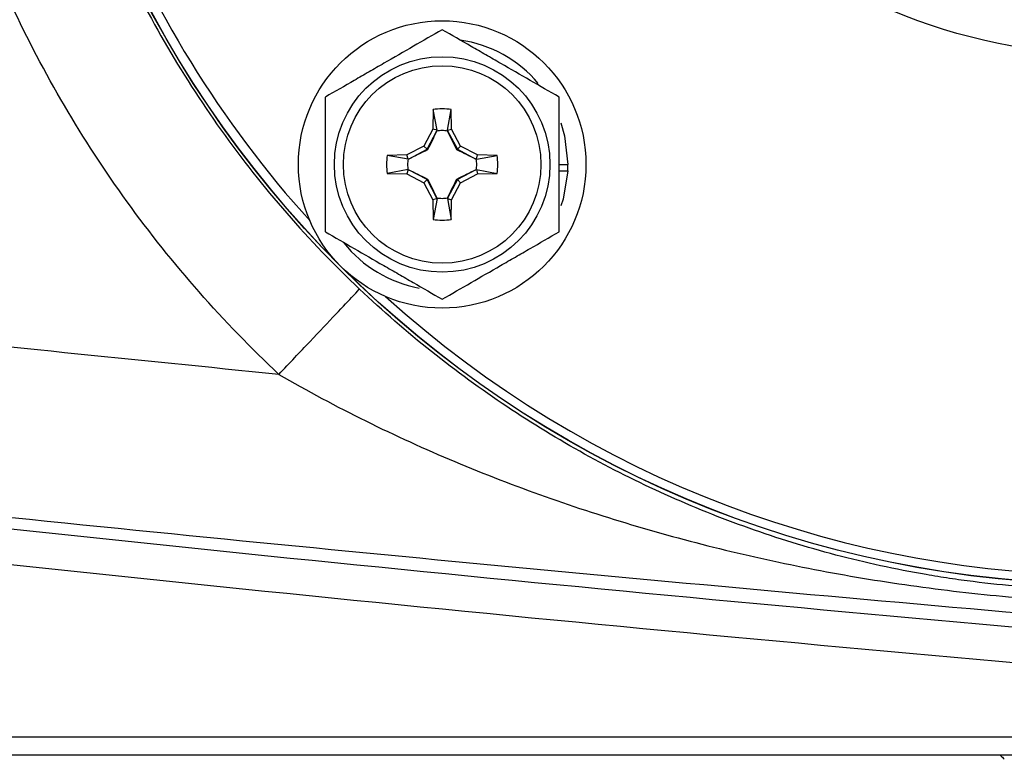
# Model space of a CAD drawing. Units: inches. Extents: x -20.8 to 43.6, y -13.9 to 22.6.
# Drawn here: x 22.3 to 24.4, y 2 to 3.6 of the extents above; entities that cross this region are included whole.
import ezdxf

# ---------------------------------------------------------------- set-up
doc = ezdxf.new("R2010")
doc.units = ezdxf.units.IN
doc.header["$MEASUREMENT"] = 0

msp = doc.modelspace()

# ---------------------------------------------------------------- linework, layer by layer
at = {"color": 7, "linetype": 'Continuous', "lineweight": 25}
for p, q in [((23.183, 3.3968), (23.1822, 3.3537)), ((23.1916, 3.3513), (23.183, 3.3968)), ((23.2143, 3.3513), (23.2229, 3.3968)), ((23.2237, 3.3537), (23.2229, 3.3968)), ((23.1822, 3.3537), (23.1626, 3.3168)), ((23.1697, 3.3097), (23.1914, 3.3505)), ((23.1916, 3.3513), (23.1822, 3.3537)), ((23.2143, 3.3513), (23.2237, 3.3537)), ((23.2145, 3.3505), (23.2362, 3.3097)), ((23.2433, 3.3168), (23.2237, 3.3537)), ((23.1626, 3.3168), (23.1257, 3.2972)), ((23.1288, 3.288), (23.1697, 3.3097)), ((23.1697, 3.3097), (23.1626, 3.3168)), ((23.1708, 3.3086), (23.1697, 3.3097)), ((23.2351, 3.3086), (23.2362, 3.3097)), ((23.2362, 3.3097), (23.2433, 3.3168)), ((23.2362, 3.3097), (23.277, 3.288)), ((23.2802, 3.2972), (23.2433, 3.3168)), ((23.1257, 3.2972), (23.0825, 3.2964)), ((23.1281, 3.2878), (23.0825, 3.2964)), ((23.1281, 3.2878), (23.1257, 3.2972)), ((23.2778, 3.2878), (23.2802, 3.2972)), ((23.2778, 3.2878), (23.3233, 3.2964)), ((23.3233, 3.2964), (23.2802, 3.2972)), ((23.1281, 3.2651), (23.0825, 3.2564)), ((23.1281, 3.2651), (23.1257, 3.2557)), ((23.1697, 3.2432), (23.1288, 3.2649)), ((23.277, 3.2649), (23.2362, 3.2432)), ((23.2778, 3.2651), (23.2802, 3.2557)), ((23.2778, 3.2651), (23.3233, 3.2564)), ((23.4589, 3.2764), (23.4785, 3.2764)), ((23.4589, 3.2626), (23.4782, 3.2626)), ((23.0825, 3.2564), (23.1257, 3.2557)), ((23.1257, 3.2557), (23.1626, 3.2361)), ((23.1697, 3.2432), (23.1626, 3.2361)), ((23.1626, 3.2361), (23.1822, 3.1992)), ((23.1708, 3.2443), (23.1697, 3.2432)), ((23.1914, 3.2023), (23.1697, 3.2432)), ((23.2362, 3.2432), (23.2145, 3.2023)), ((23.2237, 3.1992), (23.2433, 3.2361)), ((23.2351, 3.2443), (23.2362, 3.2432)), ((23.2362, 3.2432), (23.2433, 3.2361)), ((23.2433, 3.2361), (23.2802, 3.2557)), ((23.2802, 3.2557), (23.3233, 3.2564)), ((23.1916, 3.2016), (23.1822, 3.1992)), ((23.1822, 3.1992), (23.183, 3.156)), ((23.1916, 3.2016), (23.183, 3.156)), ((23.2143, 3.2016), (23.2237, 3.1992)), ((23.2143, 3.2016), (23.2229, 3.156)), ((23.2229, 3.156), (23.2237, 3.1992)), ((25.9846, 2.0208), (18.7445, 2.0208)), ((18.7445, 1.9821), (26.1664, 1.9821)), ((24.4309, 1.9804), (24.4303, 1.982))]:
    msp.add_line(p, q, dxfattribs=at)
at = {"color": 7, "linetype": 'Continuous', "lineweight": 25, "flags": 128}
for points in [[(23.463, 3.3677), (23.4712, 3.3395), (23.4785, 3.2764)], [(23.4782, 3.2626), (23.4677, 3.2), (23.4632, 3.1858)]]:
    msp.add_lwpolyline(points, dxfattribs=at)
at = {"color": 7, "linetype": 'Continuous', "lineweight": 25}
for centre, radius in [((24.6645, 4.738), 2.3822), ((24.6645, 4.738), 2.3819), ((24.6645, 4.738), 1.2205), ((23.2029, 3.2764), 0.315), ((23.2029, 3.2764), 0.2362), ((23.2029, 3.2764), 0.2165)]:
    msp.add_circle(centre, radius, dxfattribs=at)
for centre, radius, start, end in [((24.6645, 4.738), 2.3622, 180, 222.1578), ((23.2029, 3.2764), 0.2756, 40.1525, 81.7375), ((23.2029, 3.2764), 0.122, 80.5703, 99.4297), ((23.2029, 3.2764), 0.122, 170.5703, 189.4297), ((23.2029, 3.2764), 0.122, 350.5703, 9.4297), ((23.2029, 3.2764), 0.2756, 357.1123, 0), ((23.2029, 3.2764), 0.122, 260.5703, 279.4297), ((23.2029, 3.2764), 0.2756, 218.5781, 259.3929), ((24.6645, 4.738), 2.3622, 227.8422, 312.1578)]:
    msp.add_arc(centre, radius, start, end, dxfattribs=at)
for points, knots in [([(22.2772, 4.6471), (22.2831, 4.4923), (22.3039, 4.3398), (22.3569, 4.1148), (22.3783, 4.0403), (22.416, 3.9298), (22.4294, 3.8933), (22.4579, 3.8214), (22.473, 3.7859), (22.5207, 3.6808), (22.5557, 3.6124), (22.6323, 3.4794), (22.6738, 3.4147), (22.7635, 3.2888), (22.8118, 3.2276), (22.9131, 3.1112), (22.9662, 3.0558), (23.0218, 3.0032)], [0, 0, 0, 0, 0.25, 0.25, 0.375, 0.375, 0.4375, 0.4375, 0.5, 0.5, 0.625, 0.625, 0.75, 0.75, 0.875, 0.875, 1, 1, 1, 1]), ([(22.8451, 2.8163), (22.7843, 2.8735), (22.726, 2.9337), (22.615, 3.06), (22.562, 3.1265), (22.4632, 3.2631), (22.4175, 3.3333), (22.3329, 3.4775), (22.294, 3.5515), (22.2234, 3.7034), (22.1915, 3.7812), (22.1492, 3.901), (22.1361, 3.9412), (22.1118, 4.022), (22.1007, 4.0625), (22.0501, 4.266), (22.0252, 4.4314), (22.0164, 4.5993)], [0, 0, 0, 0, 0.125, 0.125, 0.25, 0.25, 0.375, 0.375, 0.5, 0.5, 0.625, 0.625, 0.6875, 0.6875, 0.75, 0.75, 1, 1, 1, 1]), ([(23.2029, 3.5719), (23.1821, 3.5599), (23.161, 3.5477), (23.1185, 3.5232), (23.097, 3.5108), (23.0644, 3.4919), (23.0534, 3.4856), (23.0318, 3.4731), (23.0211, 3.4669), (22.9891, 3.4484), (22.968, 3.4363), (22.947, 3.4242)], [0, 0, 0, 0, 0.25, 0.25, 0.5, 0.5, 0.625, 0.625, 0.75, 0.75, 1, 1, 1, 1]), ([(23.4589, 3.4242), (23.438, 3.4363), (23.4169, 3.4484), (23.3744, 3.473), (23.3529, 3.4854), (23.3203, 3.5042), (23.3093, 3.5105), (23.2877, 3.523), (23.277, 3.5292), (23.245, 3.5477), (23.2239, 3.5599), (23.2029, 3.5719)], [0, 0, 0, 0, 0.25, 0.25, 0.5, 0.5, 0.625, 0.625, 0.75, 0.75, 1, 1, 1, 1]), ([(22.947, 3.1287), (22.947, 3.1527), (22.947, 3.1773), (22.947, 3.2267), (22.947, 3.2515), (22.947, 3.3015), (22.947, 3.3268), (22.947, 3.3761), (22.947, 3.4003), (22.947, 3.4242)], [0, 0, 0, 0, 0.25, 0.25, 0.5, 0.5, 0.75, 0.75, 1, 1, 1, 1]), ([(23.4589, 3.1287), (23.4589, 3.1527), (23.4589, 3.1773), (23.4589, 3.2267), (23.4589, 3.2515), (23.4589, 3.3015), (23.4589, 3.3268), (23.4589, 3.3761), (23.4589, 3.4003), (23.4589, 3.4242)], [0, 0, 0, 0, 0.25, 0.25, 0.5, 0.5, 0.75, 0.75, 1, 1, 1, 1]), ([(23.1914, 3.3506), (23.1881, 3.3437), (23.1848, 3.3369), (23.1781, 3.3229), (23.1746, 3.3159), (23.1708, 3.3086)], [0, 0, 0, 0, 0.5, 0.5, 1, 1, 1, 1]), ([(23.1914, 3.3505), (23.1952, 3.3511), (23.1991, 3.3514), (23.2068, 3.3514), (23.2107, 3.3511), (23.2145, 3.3505)], [0, 0, 0, 0, 0.5, 0.5, 1, 1, 1, 1]), ([(23.2351, 3.3086), (23.2313, 3.3158), (23.2279, 3.3229), (23.2211, 3.3368), (23.2178, 3.3437), (23.2145, 3.3505)], [0, 0, 0, 0, 0.5, 0.5, 1, 1, 1, 1]), ([(23.1708, 3.3086), (23.1636, 3.3048), (23.1565, 3.3013), (23.1426, 3.2946), (23.1357, 3.2913), (23.1288, 3.288)], [0, 0, 0, 0, 0.5, 0.5, 1, 1, 1, 1]), ([(23.2771, 3.288), (23.2702, 3.2913), (23.2634, 3.2946), (23.2494, 3.3013), (23.2424, 3.3048), (23.2351, 3.3086)], [0, 0, 0, 0, 0.5, 0.5, 1, 1, 1, 1]), ([(23.1288, 3.2649), (23.1282, 3.2687), (23.1279, 3.2726), (23.1279, 3.2803), (23.1282, 3.2842), (23.1288, 3.288)], [0, 0, 0, 0, 0.5, 0.5, 1, 1, 1, 1]), ([(23.277, 3.288), (23.2776, 3.2842), (23.2779, 3.2803), (23.2779, 3.2726), (23.2776, 3.2687), (23.277, 3.2649)], [0, 0, 0, 0, 0.5, 0.5, 1, 1, 1, 1]), ([(23.1288, 3.2649), (23.1357, 3.2616), (23.1425, 3.2583), (23.1565, 3.2516), (23.1635, 3.2481), (23.1708, 3.2443)], [0, 0, 0, 0, 0.5, 0.5, 1, 1, 1, 1]), ([(23.2351, 3.2443), (23.2423, 3.2481), (23.2494, 3.2515), (23.2633, 3.2583), (23.2702, 3.2616), (23.277, 3.2649)], [0, 0, 0, 0, 0.5, 0.5, 1, 1, 1, 1]), ([(22.8451, 2.8163), (22.2185, 2.8785), (21.5922, 2.9449), (20.3409, 3.0864), (19.7157, 3.1615), (19.0911, 3.2414)], [0, 0, 0, 0, 0.5, 0.5, 1, 1, 1, 1]), ([(23.1708, 3.2443), (23.1746, 3.2371), (23.178, 3.23), (23.1848, 3.2161), (23.1881, 3.2092), (23.1914, 3.2023)], [0, 0, 0, 0, 0.5, 0.5, 1, 1, 1, 1]), ([(23.2145, 3.2023), (23.2178, 3.2092), (23.2211, 3.216), (23.2278, 3.23), (23.2313, 3.237), (23.2351, 3.2443)], [0, 0, 0, 0, 0.5, 0.5, 1, 1, 1, 1]), ([(23.2145, 3.2023), (23.2107, 3.2017), (23.2068, 3.2014), (23.1991, 3.2014), (23.1952, 3.2017), (23.1914, 3.2023)], [0, 0, 0, 0, 0.5, 0.5, 1, 1, 1, 1]), ([(22.947, 3.1287), (22.9679, 3.1166), (22.989, 3.1045), (23.0315, 3.0799), (23.053, 3.0675), (23.0856, 3.0487), (23.0966, 3.0424), (23.1182, 3.0299), (23.1289, 3.0237), (23.1609, 3.0052), (23.182, 2.993), (23.2029, 2.981)], [0, 0, 0, 0, 0.25, 0.25, 0.5, 0.5, 0.625, 0.625, 0.75, 0.75, 1, 1, 1, 1]), ([(23.2029, 2.981), (23.2238, 2.993), (23.2449, 3.0052), (23.2874, 3.0297), (23.3089, 3.0421), (23.3415, 3.061), (23.3525, 3.0673), (23.3741, 3.0798), (23.3848, 3.086), (23.4168, 3.1044), (23.4379, 3.1166), (23.4589, 3.1287)], [0, 0, 0, 0, 0.25, 0.25, 0.5, 0.5, 0.625, 0.625, 0.75, 0.75, 1, 1, 1, 1]), ([(17.296, 3.103), (18.1211, 2.9866), (18.9475, 2.8791), (20.6022, 2.6795), (21.4306, 2.5874), (23.089, 2.4176), (23.9189, 2.3399), (25.5802, 2.1982), (26.4115, 2.1343), (27.2433, 2.0773)], [0, 0, 0, 0, 0.25, 0.25, 0.5, 0.5, 0.75, 0.75, 1, 1, 1, 1]), ([(22.8451, 2.8163), (22.8685, 2.841), (22.8917, 2.8654), (22.9342, 2.9104), (22.9535, 2.9308), (22.9859, 2.9651), (22.9988, 2.9788), (23.0166, 2.9976), (23.0214, 3.0028), (23.0218, 3.0032)], [0, 0, 0, 0, 0.25, 0.25, 0.5, 0.5, 0.75, 0.75, 1, 1, 1, 1]), ([(25.9738, 2.7424), (25.9156, 2.7042), (25.857, 2.6691), (25.7384, 2.6046), (25.6785, 2.5752), (25.5875, 2.535), (25.557, 2.5223), (25.4955, 2.4981), (25.4647, 2.4867), (25.3723, 2.4547), (25.3107, 2.4361), (25.1869, 2.404), (25.1247, 2.3905), (24.9991, 2.3684), (24.9357, 2.3598), (24.8389, 2.3508), (24.8063, 2.3485), (24.7569, 2.3459), (24.7403, 2.3453), (24.7068, 2.3443), (24.69, 2.344), (24.6057, 2.3433), (24.5379, 2.3457), (24.4352, 2.354), (24.4008, 2.3575), (24.349, 2.364), (24.3317, 2.3664), (24.2973, 2.3716), (24.2803, 2.3743), (24.1958, 2.3889), (24.1301, 2.4033), (24.0012, 2.4372), (23.9379, 2.4568), (23.8442, 2.4901), (23.8132, 2.5018), (23.752, 2.5265), (23.7217, 2.5394), (23.5718, 2.6071), (23.4564, 2.6709), (23.2887, 2.7829), (23.2336, 2.823), (23.1251, 2.9095), (23.0726, 2.9551), (23.0218, 3.0032)], [0, 0, 0, 0, 0.0625, 0.0625, 0.125, 0.125, 0.15625, 0.15625, 0.1875, 0.1875, 0.25, 0.25, 0.3125, 0.3125, 0.375, 0.375, 0.40625, 0.40625, 0.421875, 0.421875, 0.4375, 0.4375, 0.5, 0.5, 0.53125, 0.53125, 0.546875, 0.546875, 0.5625, 0.5625, 0.625, 0.625, 0.6875, 0.6875, 0.71875, 0.71875, 0.75, 0.75, 0.875, 0.875, 0.9375, 0.9375, 1, 1, 1, 1]), ([(24.964, 2.2181), (23.9241, 2.3054), (22.8854, 2.4069), (20.8109, 2.6359), (19.7752, 2.7634), (18.7409, 2.9024)], [0, 0, 0, 0, 0.5, 0.5, 1, 1, 1, 1]), ([(18.7305, 2.826), (19.7657, 2.687), (20.8022, 2.5594), (22.8785, 2.3302), (23.918, 2.2287), (24.9588, 2.1413)], [0, 0, 0, 0, 0.5, 0.5, 1, 1, 1, 1]), ([(22.8451, 2.8163), (22.9074, 2.78), (22.971, 2.746), (23.0998, 2.6823), (23.1648, 2.6527), (23.3615, 2.57), (23.4949, 2.5229), (23.6987, 2.4628), (23.7673, 2.4445), (23.9055, 2.4115), (23.9749, 2.3967), (24.1148, 2.3706), (24.1853, 2.3593), (24.2919, 2.345), (24.3277, 2.3406), (24.3992, 2.3328), (24.4349, 2.3293), (24.5419, 2.3204), (24.613, 2.3162), (24.7196, 2.3125), (24.7552, 2.3118), (24.8259, 2.3111), (24.8611, 2.3112), (24.9664, 2.3127), (25.0362, 2.3154), (25.1753, 2.3242), (25.2447, 2.3303), (25.3831, 2.3461), (25.4523, 2.3557), (25.5906, 2.3789), (25.6598, 2.3924), (25.7975, 2.4234), (25.8659, 2.441), (26.0022, 2.4806), (26.07, 2.5026), (26.1376, 2.5273)], [0, 0, 0, 0, 0.0625, 0.0625, 0.125, 0.125, 0.25, 0.25, 0.3125, 0.3125, 0.375, 0.375, 0.4375, 0.4375, 0.46875, 0.46875, 0.5, 0.5, 0.5625, 0.5625, 0.59375, 0.59375, 0.625, 0.625, 0.6875, 0.6875, 0.75, 0.75, 0.8125, 0.8125, 0.875, 0.875, 0.9375, 0.9375, 1, 1, 1, 1]), ([(24.4261, 1.9809), (24.4289, 1.9781), (24.4317, 1.9753), (24.4344, 1.9725), (24.4345, 1.9724), (24.4345, 1.9724), (24.4346, 1.9723)], [0, 0, 0, 0, 0.0004285311, 0.0004285311, 0.0004285311, 0.0004373063, 0.0004373063, 0.0004373063, 0.0004373063])]:
    msp.add_open_spline(points, degree=3, knots=knots, dxfattribs=at)
for points in [[(23.1916, 3.3513), (23.1915, 3.351), (23.1914, 3.3508), (23.1914, 3.3505)], [(23.2143, 3.3513), (23.2144, 3.351), (23.2144, 3.3508), (23.2145, 3.3505)], [(23.1281, 3.2878), (23.1284, 3.2879), (23.1286, 3.2879), (23.1288, 3.288)], [(23.2778, 3.2878), (23.2775, 3.2879), (23.2773, 3.2879), (23.277, 3.288)], [(23.1281, 3.2651), (23.1284, 3.265), (23.1286, 3.2649), (23.1288, 3.2649)], [(23.2778, 3.2651), (23.2775, 3.265), (23.2773, 3.2649), (23.277, 3.2649)], [(23.1916, 3.2016), (23.1915, 3.2019), (23.1914, 3.2021), (23.1914, 3.2023)], [(23.2143, 3.2016), (23.2144, 3.2019), (23.2144, 3.2021), (23.2145, 3.2023)]]:
    msp.add_open_spline(points, degree=3, dxfattribs=at)

doc.saveas('drawing.dxf')
